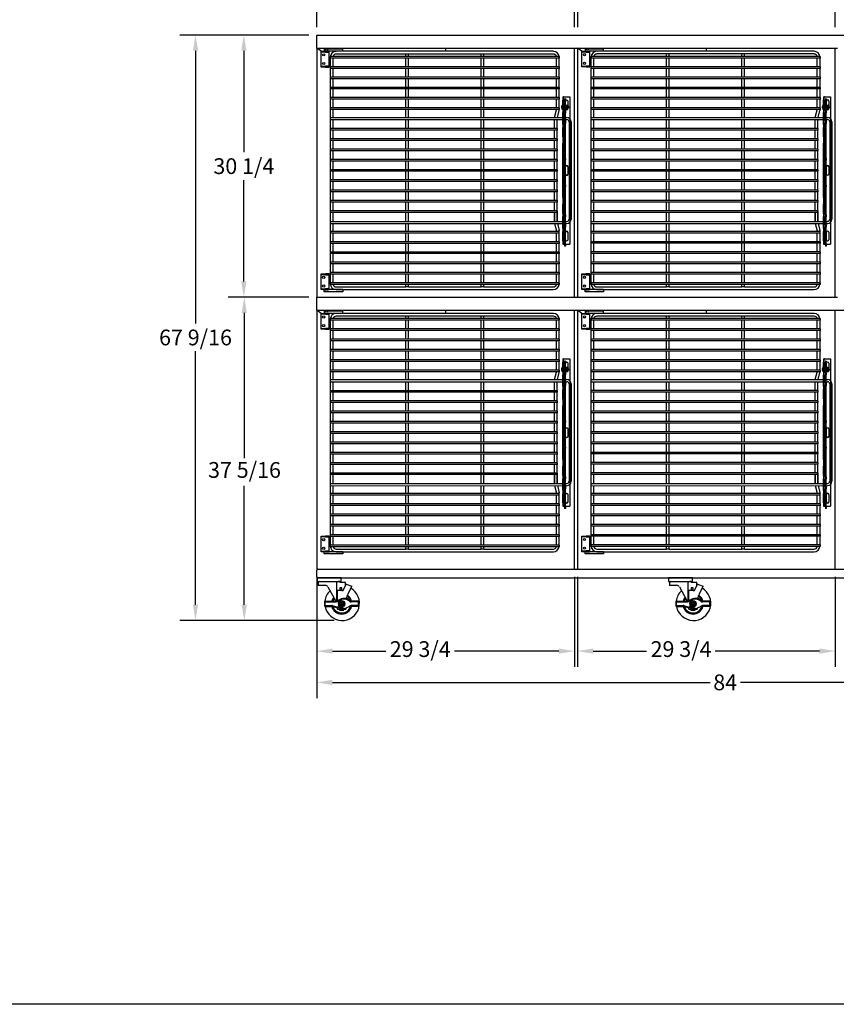
# Model space of a CAD drawing. Units: inches. Extents: x -581 to 1823, y -1793 to 168.
# Drawn here: x 649 to 743, y -1793 to -1679 of the extents above; entities that cross this region are included whole.
import ezdxf

# ---------------------------------------------------------------- set-up
doc = ezdxf.new("R2010")
doc.units = ezdxf.units.IN
doc.header["$MEASUREMENT"] = 0
for name, pattern in [('CENTER', [2, 1.25, -0.25, 0.25, -0.25]), ('CENTER2', [1.125, 0.75, -0.125, 0.125, -0.125]), ('HIDDEN', [0.375, 0.25, -0.125])]:
    doc.linetypes.add(name, pattern=pattern)
doc.styles.add('Note Text (ANSI)', font='tahoma.ttf')
doc.dimstyles.new('Default (ANSI)$0', dxfattribs={"dimscale": 14.545455, "dimtxt": 0.125, "dimasz": 0.125, "dimexe": 0.125, "dimexo": 0.0625, "dimgap": 0.031496, "dimtad": 0, "dimtih": 1, "dimtoh": 1, "dimdec": 3, "dimrnd": 1e-08, "dimzin": 4, "dimdsep": 46, "dimtxsty": 'Note Text (ANSI)', "dimcen": 0.09, "dimdle": 0.393701, "dimclrd": 256, "dimclre": 256, "dimclrt": 256, "dimadec": 0, "dimazin": 1, "dimtfac": 1, "dimtdec": 3, "dimtofl": 0, "dimtmove": 0, "dimatfit": 3, "dimfxl": 1, "dimfrac": 2, "dimtolj": 1, "dimtzin": 0, "dimlwd": -1, "dimlwe": -1, "dimarcsym": 0})

# ---------------------------------------------------------------- blocks, each defined once
blk = doc.blocks.new('*D806')
at = {"transparency": 16777216}
for p, q in [((683.5, -1743.78), (683.5, -1757.26)), ((767.47, -1743.78), (767.47, -1757.26)), ((685.32, -1755.44), (728.89, -1755.44)), ((765.65, -1755.44), (732.39, -1755.44))]:
    blk.add_line(p, q, dxfattribs=at)
for points in [[(685.32, -1755.14), (685.32, -1755.75), (683.5, -1755.44)], [(765.65, -1755.14), (765.65, -1755.75), (767.47, -1755.44)]]:
    blk.add_solid(points, dxfattribs=at)
at = {"layer": 'Defpoints', "color": 0, "transparency": 16777216}
for p in [(683.5, -1742.87), (767.47, -1742.87), (767.47, -1755.44)]:
    blk.add_point(p, dxfattribs=at)
at = {"transparency": 16777216, "insert": (730.64, -1755.44), "char_height": 1.818, "attachment_point": 5, "style": 'Note Text (ANSI)'}
blk.add_mtext('\\A1;84', dxfattribs=at)
blk = doc.blocks.new('*D793')
at = {"transparency": 16777216}
for p, q in [((713.62, -1679.83), (713.62, -1672.51)), ((743.34, -1679.83), (743.34, -1672.51)), ((715.44, -1674.33), (722.92, -1674.33)), ((741.52, -1674.33), (730.84, -1674.33))]:
    blk.add_line(p, q, dxfattribs=at)
for points in [[(715.44, -1674.03), (715.44, -1674.63), (713.62, -1674.33)], [(741.52, -1674.03), (741.52, -1674.63), (743.34, -1674.33)]]:
    blk.add_solid(points, dxfattribs=at)
at = {"layer": 'Defpoints', "color": 0, "transparency": 16777216}
for p in [(743.34, -1674.33), (713.62, -1680.74), (743.34, -1680.74)]:
    blk.add_point(p, dxfattribs=at)
at = {"transparency": 16777216, "insert": (723.37, -1673.18), "char_height": 1.818, "attachment_point": 1, "style": 'Note Text (ANSI)'}
blk.add_mtext('\\A1;29 3/4', dxfattribs=at)
blk = doc.blocks.new('*D794')
at = {"transparency": 16777216}
for p, q in [((683.5, -1679.84), (683.5, -1672.51)), ((713.25, -1679.83), (713.25, -1672.51)), ((685.32, -1674.33), (694.41, -1674.33)), ((711.43, -1674.33), (702.33, -1674.33))]:
    blk.add_line(p, q, dxfattribs=at)
for points in [[(685.32, -1674.03), (685.32, -1674.63), (683.5, -1674.33)], [(711.43, -1674.03), (711.43, -1674.63), (713.25, -1674.33)]]:
    blk.add_solid(points, dxfattribs=at)
at = {"layer": 'Defpoints', "color": 0, "transparency": 16777216}
for p in [(713.25, -1674.33), (683.5, -1680.75), (713.25, -1680.74)]:
    blk.add_point(p, dxfattribs=at)
at = {"transparency": 16777216, "insert": (698.37, -1674.33), "char_height": 1.818, "attachment_point": 5, "style": 'Note Text (ANSI)'}
blk.add_mtext('\\A1;29 3/4', dxfattribs=at)
blk = doc.blocks.new('*D795')
at = {"transparency": 16777216}
for p, q in [((682.59, -1710.99), (673.32, -1710.99)), ((675.14, -1712.81), (675.14, -1729.56)), ((675.14, -1746.48), (675.14, -1732.77)), ((685.52, -1748.3), (673.32, -1748.3))]:
    blk.add_line(p, q, dxfattribs=at)
for points in [[(674.83, -1712.81), (675.44, -1712.81), (675.14, -1710.99)], [(674.83, -1746.48), (675.44, -1746.48), (675.14, -1748.3)]]:
    blk.add_solid(points, dxfattribs=at)
at = {"layer": 'Defpoints', "color": 0, "transparency": 16777216}
for p in [(683.5, -1710.99), (675.14, -1748.3), (686.43, -1748.3)]:
    blk.add_point(p, dxfattribs=at)
at = {"transparency": 16777216, "insert": (670.96, -1730.02), "char_height": 1.8182, "attachment_point": 1, "style": 'Note Text (ANSI)'}
blk.add_mtext('\\A1;37 5/16', dxfattribs=at)
blk = doc.blocks.new('*D796')
at = {"transparency": 16777216}
for p, q in [((682.59, -1680.74), (673.27, -1680.74)), ((675.09, -1682.56), (675.09, -1694.26)), ((675.09, -1709.17), (675.09, -1697.47)), ((682.59, -1710.99), (673.27, -1710.99))]:
    blk.add_line(p, q, dxfattribs=at)
for points in [[(674.78, -1682.56), (675.39, -1682.56), (675.09, -1680.74)], [(674.78, -1709.17), (675.39, -1709.17), (675.09, -1710.99)]]:
    blk.add_solid(points, dxfattribs=at)
at = {"layer": 'Defpoints', "color": 0, "transparency": 16777216}
for p in [(683.5, -1680.74), (675.09, -1710.99), (683.5, -1710.99)]:
    blk.add_point(p, dxfattribs=at)
at = {"transparency": 16777216, "insert": (675.09, -1695.87), "char_height": 1.818, "attachment_point": 5, "style": 'Note Text (ANSI)'}
blk.add_mtext('\\A1;30 1/4', dxfattribs=at)
blk = doc.blocks.new('*D797')
at = {"transparency": 16777216}
for p, q in [((682.59, -1680.74), (667.69, -1680.74)), ((669.51, -1682.56), (669.51, -1714.03)), ((669.51, -1746.48), (669.51, -1717.24)), ((685.52, -1748.3), (667.69, -1748.3))]:
    blk.add_line(p, q, dxfattribs=at)
for points in [[(669.21, -1682.56), (669.81, -1682.56), (669.51, -1680.74)], [(669.21, -1746.48), (669.81, -1746.48), (669.51, -1748.3)]]:
    blk.add_solid(points, dxfattribs=at)
at = {"layer": 'Defpoints', "color": 0, "transparency": 16777216}
for p in [(669.51, -1680.74), (683.5, -1680.74), (686.43, -1748.3)]:
    blk.add_point(p, dxfattribs=at)
at = {"transparency": 16777216, "insert": (669.51, -1715.64), "char_height": 1.8182, "attachment_point": 5, "style": 'Note Text (ANSI)'}
blk.add_mtext('\\A1;67 9/16', dxfattribs=at)
blk = doc.blocks.new('A$C1ff1fb93')
for p, q in [((0.36, 0.69), (0.08, 0.53)), ((0.08, 0.2), (0.08, 0.53)), ((0.36, 0.04), (0.08, 0.2)), ((0.65, 0.53), (0.36, 0.69)), ((0.65, 0.2), (0.36, 0.04)), ((0.65, 0.2), (0.65, 0.53))]:
    blk.add_line(p, q)
at = {"color": 9, "linetype": 'CENTER2'}
for p, q in [((0.26, 0.36), (0.47, 0.36)), ((0.36, 0.47), (0.36, 0.26))]:
    blk.add_line(p, q, dxfattribs=at)
at = {"ltscale": 0.375}
blk.add_circle((0.36, 0.36), 0.365, dxfattribs=at)
blk.add_circle((0.36, 0.36), 0.266)
at = {"linetype": 'Continuous'}
blk.add_circle((0.36, 0.36), 0.188, dxfattribs=at)
blk = doc.blocks.new('A$C6e5f2acc')
for p, q in [((0, 0.25), (0, 0.87)), ((0, 0.87), (1.32, 0.87)), ((0, 0.78), (1.32, 0.78)), ((0, 0.35), (0.81, 0.35)), ((0, 0.25), (0.81, 0.25)), ((0.91, 0.24), (1.48, 0.09)), ((0.94, 0.33), (1.52, 0.18)), ((1.48, 0.09), (1.57, 0.28)), ((1.74, 0.21), (2.31, 0.01)), ((2.47, 0.09), (2.82, 0.25)), ((2.88, 0.17), (2.82, 0.25)), ((3.88, 0.87), (3.04, 0.87)), ((3.88, 0.78), (3.04, 0.78)), ((3.88, 0.35), (3.04, 0.35)), ((3.88, 0.25), (3.04, 0.25)), ((3.88, 0.25), (3.88, 0.87)), ((3.88, 0.25), (3.88, 0.87))]:
    blk.add_line(p, q)
for centre, radius, start, end in [((2.22, 0.13), 1.06, 48.4817, 128.2143), ((0.81, -0.15), 0.5, 75.563, 90), ((0.81, -0.15), 0.402, 75.563, 90), ((1.32, 1.28), 0.402, 270, 308.2143), ((1.32, 1.28), 0.5, 270, 308.2143), ((1.62, 0.25), 0.0625, 15.2902, 154.2396), ((2.22, 0.13), 0.958, 48.4817, 128.2143), ((1.77, 0.3), 0.0937, 195.9143, 250.6273), ((2.35, 0.12), 0.125, 250.4219, 341.583), ((2.22, 0.99), 0.958, 308.625, 311.5183), ((3.04, 1.06), 0.285, 228.4817, 270), ((3.04, 0.06), 0.285, 90, 131.5183), ((2.22, 0.99), 1.06, 309.0553, 311.5183), ((3.04, 1.06), 0.188, 228.4817, 270), ((3.04, 0.06), 0.188, 90, 131.5183)]:
    blk.add_arc(centre, radius, start, end)
blk.add_blockref('A$C1ff1fb93', (1.57, 0.2))
blk = doc.blocks.new('A$C434dcd8d')
at = {"color": 7}
for p, q in [((0.12, 4.38), (0.12, 4.06)), ((0.91, 4.06), (0.12, 4.06)), ((1.24, 3.87), (2.15, 2.24)), ((2.26, 2.25), (2.26, 4.5)), ((2.35, 2.27), (2.35, 3.45)), ((2.6, 3.45), (2.35, 3.45)), ((2.6, 4.5), (2.44, 4.5)), ((2.6, 4.5), (2.64, 4.38)), ((2.85, 3.51), (2.6, 3.51)), ((2.6, 3.45), (2.6, 3.51)), ((2.64, 4.38), (2.64, 4.38)), ((3.25, 4.38), (2.64, 4.38)), ((2.85, 3.51), (2.85, 3.45)), ((2.85, 3.45), (2.99, 3.45)), ((2.99, 3.45), (3.35, 4.19)), ((3.25, 4), (3.25, 4.38)), ((3.35, 4.19), (3.25, 4.19)), ((3.35, 4.19), (3.98, 3.96)), ((3.35, 4.19), (3.35, 4.19)), ((3.55, 3.07), (3.98, 3.96)), ((2.35, 1.31), (2.35, 1.46)), ((2.35, 1.31), (2.57, 1.31)), ((2.47, 1.67), (2.48, 1.65)), ((2.57, 1.18), (2.57, 1.31)), ((2.57, 1.28), (3.07, 1.28)), ((2.57, 1.18), (3.07, 1.18)), ((3.07, 1.31), (3.29, 1.31)), ((3.07, 1.18), (3.07, 1.31)), ((3.26, 1.93), (3.26, 1.93)), ((3.29, 1.38), (3.29, 1.31))]:
    blk.add_line(p, q, dxfattribs=at)
for points in [[(0, 4.5), (2.76, 4.5), (2.76, 4.93), (0, 4.93)], [(2.6, 3.51), (2.85, 3.51), (2.85, 3.76), (2.6, 3.76)]]:
    blk.add_lwpolyline(points, close=True, dxfattribs=at)
blk.add_circle((2.82, 1.93), 0.188, dxfattribs=at)
blk.add_circle((2.82, 1.93), 0.188, dxfattribs=at)
for centre, radius, start, end in [((0.25, 4.38), 0.125, 90.0017, 180.0017), ((2.87, 2), 2, 134.1537, 173.0929), ((0.91, 3.69), 0.375, 29.2897, 90), ((2.87, 2), 2, 191.0478, 60.0477), ((2.82, 1.93), 1.19, 140.5272, 164.7425), ((2.82, 1.93), 1.06, 143.1714, 162.8954), ((5.44, 2), 2.18, 150.4708, 165.8849), ((2.82, 1.93), 1.06, 18.7318, 55.4779), ((2.82, 1.93), 1.19, 15.2575, 56.6572), ((2.87, 2), 2, 174.1779, 185.8221), ((2.82, 1.93), 1.19, 195.2575, 344.7425), ((2.82, 1.93), 1.06, 198.0334, 341.2682), ((2.82, 1.93), 0.687, 221.6308, 227.0141), ((2.82, 1.93), 0.562, 222.5236, 295.2092), ((2.82, 1.93), 0.438, 219.8047, 274.531), ((2.82, 1.93), 0.687, 291.3237, 294.62), ((2.82, 1.93), 0.438, 360, 0.0103)]:
    blk.add_arc(centre, radius, start, end, dxfattribs=at)
blk.add_blockref('A$C6e5f2acc', (0.88, 1.37), dxfattribs=at)
blk = doc.blocks.new('A$C7f158bc9')
for p, q in [((0, 1.81), (0.94, 1.81)), ((0, 1.72), (0, 1.81)), ((0.94, 1.72), (0, 1.72)), ((0, 1.7), (0, 1.72)), ((0, 0.11), (0, 1.7)), ((0.94, 1.81), (0.52, 1.81)), ((0.52, 1.72), (0.94, 1.72)), ((0.94, 1.72), (0.94, 1.81)), ((0.94, 1.7), (0.94, 1.72)), ((0.94, 0.11), (0.94, 1.7)), ((0, 0.09), (0, 0.11)), ((0, 0.09), (0.52, 0.09)), ((0, 0), (0, 0.09)), ((0.94, 0), (0, 0)), ((0.94, 0.09), (0.52, 0.09)), ((0.52, 0), (0.94, 0)), ((0.94, 0.09), (0.94, 0.11)), ((0.94, 0), (0.94, 0.09))]:
    blk.add_line(p, q)
at = {"ltscale": 0.375}
for p, q in [((0.49, 1.81), (0.49, 1.72)), ((0.75, 1.81), (0.75, 1.72)), ((0.49, 0.09), (0.49, 0)), ((0.76, 0.09), (0.76, 0))]:
    blk.add_line(p, q, dxfattribs=at)
at = {"color": 4}
blk.add_line((0.62, 1.77), (0.62, 1.87), dxfattribs=at)
for centre in [(0.31, 1.41), (0.31, 0.41)]:
    blk.add_circle(centre, 0.128)
blk = doc.blocks.new('A$C475fadb9')
for p, q in [((0, 0.4), (0, 0.1)), ((0.06, 0.04), (0.06, 0.46)), ((0.09, 0.46), (0.06, 0.46)), ((0.09, 0.04), (0.06, 0.04)), ((0.09, 0.44), (0.09, 0.06)), ((0.27, 0.51), (0.12, 0.51)), ((0.27, 0.38), (0.12, 0.38)), ((0.27, 0.13), (0.12, 0.13)), ((0.27, 0), (0.12, 0)), ((0.3, 0.44), (0.3, 0.06))]:
    blk.add_line(p, q)
for centre, radius, start, end in [((0.06, 0.4), 0.062, 90, 180), ((0.06, 0.1), 0.062, 180, 270), ((0.16, 0.44), 0.0729, 120, 240), ((0.32, 0.25), 0.237, 147.7958, 212.2042), ((0.16, 0.06), 0.0729, 120, 240), ((0.23, 0.44), 0.0729, 300, 60), ((0.07, 0.25), 0.237, 327.7958, 32.2042), ((0.23, 0.06), 0.0729, 300, 60)]:
    blk.add_arc(centre, radius, start, end)
at = {"color": 0, "linetype": 'ByBlock'}
for p in [(0, 0.1), (0.3, 0.06)]:
    blk.add_point(p, dxfattribs=at)
blk = doc.blocks.new('A$C46cc4a47')
for p, q in [((0.56, 0.12), (0, 0.12)), ((0, 0.11), (0, 0.12)), ((0.56, 0.11), (0, 0.11)), ((0.55, 0.09), (0.01, 0.09)), ((0.02, 0.15), (0.53, 0.15)), ((0.16, 0.01), (0.16, 0.01)), ((0.26, 0), (0.26, 0.01)), ((0.3, 0.01), (0.3, 0)), ((0.4, 0.01), (0.4, 0.01)), ((0.56, 0.11), (0.56, 0.12))]:
    blk.add_line(p, q)
at = {"linetype": 'Continuous', "ltscale": 0.06462}
blk.add_line((0.4, 0.77), (0.15, 0.77), dxfattribs=at)
at = {"ltscale": 0.102754}
blk.add_line((0.15, 0.15), (0.15, 0.77), dxfattribs=at)
at = {"ltscale": 0.010185}
for p, q in [((0.15, 0.45), (0.15, 0.22)), ((0.41, 0.45), (0.41, 0.22))]:
    blk.add_line(p, q, dxfattribs=at)
at = {"ltscale": 0.017042}
for p, q in [((0.15, 0.15), (0.15, 0.22)), ((0.15, 0.15), (0.15, 0.22)), ((0.41, 0.15), (0.41, 0.22)), ((0.41, 0.15), (0.41, 0.22))]:
    blk.add_line(p, q, dxfattribs=at)
at = {"ltscale": 0.018007}
for p, q in [((0.16, 0.01), (0.16, 0.09)), ((0.26, 0.01), (0.26, 0.09)), ((0.3, 0.01), (0.3, 0.09)), ((0.4, 0.01), (0.4, 0.09))]:
    blk.add_line(p, q, dxfattribs=at)
at = {"ltscale": 0.011442}
for p, q in [((0.16, 0.09), (0.21, 0.09)), ((0.35, 0.09), (0.4, 0.09))]:
    blk.add_line(p, q, dxfattribs=at)
at = {"ltscale": 0.020508}
for p, q in [((0.21, 0), (0.21, 0.09)), ((0.35, 0), (0.35, 0.09))]:
    blk.add_line(p, q, dxfattribs=at)
at = {"ltscale": 0.017851}
for p, q in [((0.21, 0.09), (0.26, 0.09)), ((0.3, 0.09), (0.35, 0.09))]:
    blk.add_line(p, q, dxfattribs=at)
at = {"ltscale": 0.0095}
blk.add_line((0.26, 0.09), (0.3, 0.09), dxfattribs=at)
at = {"linetype": 'CENTER', "ltscale": 0.25}
blk.add_line((0.28, 0.15), (0.28, 0.89), dxfattribs=at)
at = {"ltscale": 0.114182}
blk.add_line((0.4, 0.15), (0.4, 0.77), dxfattribs=at)
for centre, radius, start, end in [((0.02, 0.12), 0.025, 90, 180), ((0.02, 0.11), 0.025, 180, 230.6274), ((0.27, 0.41), 0.407, 230.6274, 254.1908), ((0.29, 0.41), 0.407, 285.8092, 309.3726), ((0.53, 0.12), 0.025, 0, 90), ((0.53, 0.11), 0.025, 309.3726, 0)]:
    blk.add_arc(centre, radius, start, end)
for points, knots in [([(0.16, 0.01), (0.17, 0.01), (0.18, 0.01), (0.19, 0.01), (0.2, 0), (0.21, 0)], [5.9269674, 5.9269674, 5.9269674, 5.9269674, 6.0038118, 6.0038118, 6.0478634, 6.0478634, 6.0478634, 6.0478634]), ([(0.21, 0), (0.21, 0), (0.21, 0), (0.21, 0), (0.22, 0), (0.22, 0), (0.23, 0), (0.24, 0), (0.24, 0), (0.25, 0), (0.25, 0), (0.26, 0), (0.26, 0), (0.26, 0)], [-0.2008274, -0.2008274, -0.2008274, -0.2008274, -0.187352, -0.187352, -0.1710791, -0.1710791, -0.1239759, -0.1239759, -0.0790346, -0.0790346, -0.0290671, -0.0290671, 0, 0, 0, 0]), ([(0.26, 0.01), (0.26, 0.01), (0.27, 0.01), (0.28, 0.01), (0.28, 0.01), (0.29, 0.01), (0.3, 0.01)], [-0.0520079, -0.0520079, -0.0520079, -0.0520079, 0, 0, 0, 0.0520079, 0.0520079, 0.0520079, 0.0520079]), ([(0.3, 0), (0.3, 0), (0.3, 0), (0.3, 0), (0.3, 0), (0.3, 0), (0.3, 0), (0.31, 0), (0.32, 0), (0.33, 0), (0.33, 0), (0.34, 0), (0.35, 0), (0.35, 0)], [-0.2008274, -0.2008274, -0.2008274, -0.2008274, -0.187352, -0.187352, -0.1710791, -0.1710791, -0.1239759, -0.1239759, -0.0790346, -0.0790346, -0.0290671, -0.0290671, 0, 0, 0, 0]), ([(0.35, 0), (0.36, 0), (0.36, 0.01), (0.38, 0.01), (0.39, 0.01), (0.4, 0.01)], [0.1716318, 0.1716318, 0.1716318, 0.1716318, 0.2156834, 0.2156834, 0.2925278, 0.2925278, 0.2925278, 0.2925278])]:
    blk.add_open_spline(points, degree=3, knots=knots)
at = {"rotation": 270}
blk.add_blockref('A$C475fadb9', (0.03, 0.76), dxfattribs=at)
blk = doc.blocks.new('A$C4ce65a5c')
for p, q in [((0, 0.25), (0, 0.95)), ((0, 0.95), (17, 0.95)), ((0, 0.25), (0, 0.22)), ((0, 0.15), (0, 0.22)), ((0.37, 0.22), (0, 0.22)), ((0, 0.15), (0.37, 0.15)), ((0.24, 0.45), (0.24, 0.35)), ((0.24, 0.45), (0.49, 0.45)), ((0.24, 0.35), (0.49, 0.35)), ((0.37, 0.22), (1.46, 0.22)), ((1.46, 0.15), (0.37, 0.15)), ((1.61, 0.45), (0.49, 0.45)), ((1.61, 0.35), (0.49, 0.35)), ((0.5, 0.74), (1.36, 0.74)), ((1.36, 0.47), (0.5, 0.47)), ((0.5, 0.35), (0.5, 0.22)), ((1.82, 0.22), (1.46, 0.22)), ((1.46, 0.15), (1.82, 0.15)), ((1.61, 0.45), (1.84, 0.45)), ((1.61, 0.35), (1.84, 0.35)), ((1.82, 0.22), (1.84, 0.22)), ((2.21, 0.15), (1.82, 0.15)), ((2.23, 0.45), (1.84, 0.45)), ((1.86, 0.35), (1.84, 0.35)), ((1.88, 0.22), (1.84, 0.22)), ((1.88, 0.35), (1.86, 0.35)), ((1.88, 0.35), (2, 0.35)), ((1.88, 0.22), (2, 0.22)), ((2.32, 0.35), (2, 0.35)), ((2.32, 0.22), (2, 0.22)), ((2.79, 0.15), (2.21, 0.15)), ((2.46, 0.45), (2.23, 0.45)), ((2.51, 0.35), (2.32, 0.35)), ((2.68, 0.22), (2.32, 0.22)), ((2.51, 0.45), (2.46, 0.45)), ((2.51, 0.45), (2.52, 0.45)), ((2.51, 0.45), (2.51, 0.35)), ((2.51, 0.35), (2.52, 0.35)), ((2.75, 0.45), (2.52, 0.45)), ((2.75, 0.35), (2.52, 0.35)), ((3, 0.22), (2.68, 0.22)), ((2.75, 0.45), (3.07, 0.45)), ((2.75, 0.35), (3.07, 0.35)), ((3.18, 0.15), (2.79, 0.15)), ((3, 0.22), (3.12, 0.22)), ((7.14, 0.45), (3.07, 0.45)), ((7.14, 0.35), (3.07, 0.35)), ((3.16, 0.22), (3.12, 0.22)), ((3.16, 0.22), (3.18, 0.22)), ((3.53, 0.22), (3.18, 0.22)), ((3.18, 0.15), (3.53, 0.15)), ((3.53, 0.22), (4.62, 0.22)), ((4.62, 0.15), (3.53, 0.15)), ((4.5, 0.35), (4.5, 0.22)), ((5, 0.22), (4.62, 0.22)), ((4.62, 0.15), (5, 0.15)), ((5.37, 0.22), (5, 0.22)), ((5, 0.15), (5, 0.22)), ((5, 0.15), (5.37, 0.15)), ((5.37, 0.22), (11.62, 0.22)), ((11.62, 0.15), (5.37, 0.15)), ((7.14, 0.45), (7.31, 0.45)), ((7.14, 0.35), (7.31, 0.35)), ((10.18, 0.45), (7.31, 0.45)), ((10.18, 0.35), (7.31, 0.35)), ((8.07, 0.74), (8.93, 0.74)), ((8.93, 0.47), (8.07, 0.47)), ((10.18, 0.45), (10.34, 0.45)), ((10.18, 0.35), (10.34, 0.35)), ((13.61, 0.45), (10.34, 0.45)), ((13.61, 0.35), (10.34, 0.35)), ((12, 0.22), (11.62, 0.22)), ((11.62, 0.15), (12, 0.15)), ((12, 0.15), (12, 0.22)), ((12.37, 0.22), (12, 0.22)), ((12, 0.15), (12.37, 0.15)), ((12.37, 0.22), (13.46, 0.22)), ((13.46, 0.15), (12.37, 0.15)), ((12.5, 0.35), (12.5, 0.22)), ((13.82, 0.22), (13.46, 0.22)), ((13.46, 0.15), (13.82, 0.15)), ((13.61, 0.45), (13.84, 0.45)), ((13.61, 0.35), (13.84, 0.35)), ((13.82, 0.22), (13.84, 0.22)), ((14.21, 0.15), (13.82, 0.15)), ((14.23, 0.45), (13.84, 0.45)), ((13.86, 0.35), (13.84, 0.35)), ((13.88, 0.22), (13.84, 0.22)), ((13.88, 0.35), (13.86, 0.35)), ((13.88, 0.35), (14, 0.35)), ((13.88, 0.22), (14, 0.22)), ((14.32, 0.35), (14, 0.35)), ((14.32, 0.22), (14, 0.22)), ((14.79, 0.15), (14.21, 0.15)), ((14.46, 0.45), (14.23, 0.45)), ((14.51, 0.35), (14.32, 0.35)), ((14.68, 0.22), (14.32, 0.22)), ((14.51, 0.45), (14.46, 0.45)), ((14.51, 0.45), (14.52, 0.45)), ((14.51, 0.45), (14.51, 0.35)), ((14.51, 0.35), (14.52, 0.35)), ((14.77, 0.45), (14.52, 0.45)), ((14.77, 0.35), (14.52, 0.35)), ((15, 0.22), (14.68, 0.22)), ((14.77, 0.45), (15, 0.45)), ((14.77, 0.35), (15, 0.35)), ((15.18, 0.15), (14.79, 0.15)), ((16.99, 0.45), (15, 0.45)), ((16.99, 0.35), (15, 0.35)), ((15, 0.22), (15.12, 0.22)), ((15.16, 0.22), (15.12, 0.22)), ((15.16, 0.22), (15.18, 0.22)), ((15.54, 0.22), (15.18, 0.22)), ((15.18, 0.15), (15.54, 0.15)), ((15.54, 0.22), (16.62, 0.22)), ((16.62, 0.15), (15.54, 0.15)), ((15.64, 0.74), (16.5, 0.74)), ((16.5, 0.47), (15.64, 0.47)), ((16.5, 0.35), (16.5, 0.22)), ((17, 0.22), (16.62, 0.22)), ((16.62, 0.15), (17, 0.15)), ((16.99, 0.45), (17.24, 0.45)), ((16.99, 0.35), (17.24, 0.35)), ((17, 0.45), (17, 0.95)), ((17, 0.25), (17, 0.35)), ((17, 0.22), (17, 0.25)), ((17, 0.15), (17, 0.22)), ((17.24, 0.45), (17.24, 0.35))]:
    blk.add_line(p, q)
for centre, start, end in [((0.5, 0.61), 90, 270), ((1.36, 0.61), 270, 90), ((8.07, 0.61), 90, 270), ((8.93, 0.61), 270, 90), ((15.64, 0.61), 90, 270), ((16.5, 0.61), 270, 90)]:
    blk.add_arc(centre, 0.132, start, end)
blk.add_blockref('A$C46cc4a47', (0.92, 0))
blk = doc.blocks.new('A$C5a2095b0')
for p, q in [((2.13, 28), (0, 28)), ((0, 28), (0, 27.75)), ((2.13, 27.75), (0, 27.75)), ((26.44, 27.75), (1.38, 27.75)), ((9.4, 27.44), (1.38, 27.44)), ((2.13, 27.75), (2.13, 28)), ((9.71, 27.44), (9.4, 27.44)), ((9.4, 27.16), (9.4, 27.44)), ((18.1, 27.44), (9.71, 27.44)), ((9.71, 27.16), (9.71, 27.44)), ((18.42, 27.44), (18.1, 27.44)), ((18.1, 27.16), (18.1, 27.44)), ((26.44, 27.44), (18.42, 27.44)), ((18.42, 27.16), (18.42, 27.44)), ((0.69, 27.16), (0.69, 26.97)), ((27.13, 27.16), (0.69, 27.16)), ((0.69, 27.06), (0.69, 27.06)), ((0.69, 27.06), (0.69, 0.94)), ((1.45, 26.97), (0.69, 26.97)), ((1, 26.97), (1, 25.97)), ((27.13, 26.97), (1.45, 26.97)), ((9.4, 25.97), (9.4, 26.97)), ((9.71, 25.97), (9.71, 26.97)), ((18.1, 25.97), (18.1, 26.97)), ((18.42, 25.97), (18.42, 26.97)), ((26.81, 25.97), (26.81, 26.97)), ((27.13, 27.16), (27.13, 26.97)), ((27.13, 25.97), (27.13, 26.97)), ((0.69, 25.97), (0.69, 25.78)), ((1.45, 25.97), (0.69, 25.97)), ((1.45, 25.78), (0.69, 25.78)), ((1, 25.78), (1, 24.78)), ((27.13, 25.97), (1.45, 25.97)), ((27.13, 25.78), (1.45, 25.78)), ((9.4, 24.78), (9.4, 25.78)), ((9.71, 24.78), (9.71, 25.78)), ((18.1, 24.78), (18.1, 25.78)), ((18.42, 24.78), (18.42, 25.78)), ((26.81, 24.78), (26.81, 25.78)), ((27.13, 25.97), (27.13, 25.78)), ((27.13, 24.78), (27.13, 25.78)), ((0.69, 24.78), (0.69, 24.59)), ((1.45, 24.78), (0.69, 24.78)), ((27.13, 24.59), (0.69, 24.59)), ((1, 24.59), (1, 23.59)), ((27.13, 24.78), (1.45, 24.78)), ((9.4, 23.59), (9.4, 24.59)), ((9.71, 23.59), (9.71, 24.59)), ((18.1, 23.59), (18.1, 24.59)), ((18.42, 23.59), (18.42, 24.59)), ((26.81, 23.59), (26.81, 24.59)), ((27.13, 24.78), (27.13, 24.59)), ((27.13, 23.59), (27.13, 24.59)), ((0.69, 23.59), (0.69, 23.41)), ((27.13, 23.59), (0.69, 23.59)), ((27.13, 23.41), (0.69, 23.41)), ((1, 23.41), (1, 22.41)), ((9.4, 22.41), (9.4, 23.41)), ((9.71, 22.41), (9.71, 23.41)), ((18.1, 22.41), (18.1, 23.41)), ((18.42, 22.41), (18.42, 23.41)), ((26.81, 22.41), (26.81, 23.41)), ((27.13, 23.59), (27.13, 23.41)), ((27.13, 22.41), (27.13, 23.41)), ((0.69, 22.41), (0.69, 22.22)), ((27.13, 22.41), (0.69, 22.41)), ((27.13, 22.22), (0.69, 22.22)), ((1, 22.22), (1, 21.22)), ((9.4, 21.22), (9.4, 22.22)), ((9.71, 21.22), (9.71, 22.22)), ((18.1, 21.22), (18.1, 22.22)), ((18.42, 21.22), (18.42, 22.22)), ((26.81, 21.22), (26.81, 22.22)), ((27.13, 22.41), (27.13, 22.22)), ((27.13, 21.22), (27.13, 22.22)), ((0.69, 21.22), (0.69, 21.03)), ((27.13, 21.22), (0.69, 21.22)), ((27.13, 21.03), (0.69, 21.03)), ((1, 21.03), (1, 20.12)), ((9.4, 20.12), (9.4, 21.03)), ((9.71, 20.12), (9.71, 21.03)), ((18.1, 20.12), (18.1, 21.03)), ((18.42, 20.12), (18.42, 21.03)), ((26.58, 20.12), (26.81, 20.98)), ((26.81, 21.07), (26.81, 21.07)), ((26.91, 20.12), (27.12, 20.93)), ((27.13, 21.22), (27.13, 21.03)), ((0.69, 20.12), (28.02, 20.12)), ((0.69, 20.03), (0.69, 19.84)), ((0.69, 19.87), (28, 19.87)), ((1, 19.87), (1, 18.84)), ((9.4, 18.84), (9.4, 19.87)), ((9.71, 18.84), (9.71, 19.87)), ((18.1, 18.84), (18.1, 19.87)), ((18.42, 18.84), (18.42, 19.87)), ((26.56, 18.84), (26.56, 19.87)), ((26.88, 18.84), (26.88, 19.87)), ((28.25, 19.62), (28.25, 8.38)), ((28.5, 19.62), (28.5, 8.38)), ((0.69, 18.84), (0.69, 18.66)), ((26.88, 18.84), (0.69, 18.84)), ((26.88, 18.66), (0.69, 18.66)), ((1, 18.66), (1, 17.66)), ((9.4, 17.66), (9.4, 18.66)), ((9.71, 17.66), (9.71, 18.66)), ((18.1, 17.66), (18.1, 18.66)), ((18.42, 17.66), (18.42, 18.66)), ((26.56, 17.66), (26.56, 18.66)), ((26.88, 18.84), (26.88, 18.66)), ((26.88, 17.66), (26.88, 18.66)), ((0.69, 17.66), (0.69, 17.47)), ((26.88, 17.66), (0.69, 17.66)), ((26.88, 17.47), (0.69, 17.47)), ((1, 17.47), (1, 16.47)), ((9.4, 16.47), (9.4, 17.47)), ((9.71, 16.47), (9.71, 17.47)), ((18.1, 16.47), (18.1, 17.47)), ((18.42, 16.47), (18.42, 17.47)), ((26.56, 16.47), (26.56, 17.47)), ((26.88, 17.66), (26.88, 17.47)), ((26.88, 16.47), (26.88, 17.47)), ((0.69, 16.47), (0.69, 16.28)), ((26.88, 16.47), (0.69, 16.47)), ((26.88, 16.28), (0.69, 16.28)), ((1, 16.28), (1, 15.28)), ((9.4, 15.28), (9.4, 16.28)), ((9.71, 15.28), (9.71, 16.28)), ((18.1, 15.28), (18.1, 16.28)), ((18.42, 15.28), (18.42, 16.28)), ((26.56, 15.28), (26.56, 16.28)), ((26.88, 16.47), (26.88, 16.28)), ((26.88, 15.28), (26.88, 16.28)), ((0.69, 15.28), (0.69, 15.09)), ((26.88, 15.28), (0.69, 15.28)), ((26.88, 15.09), (0.69, 15.09)), ((1, 15.09), (1, 14.09)), ((9.4, 14.09), (9.4, 15.09)), ((9.71, 14.09), (9.71, 15.09)), ((18.1, 14.09), (18.1, 15.09)), ((18.42, 14.09), (18.42, 15.09)), ((26.56, 14.09), (26.56, 15.09)), ((26.88, 15.28), (26.88, 15.09)), ((26.88, 14.09), (26.88, 15.09)), ((0.69, 14.09), (0.69, 13.91)), ((26.88, 14.09), (0.69, 14.09)), ((26.88, 13.91), (0.69, 13.91)), ((1, 13.91), (1, 12.91)), ((9.4, 12.91), (9.4, 13.91)), ((9.71, 12.91), (9.71, 13.91)), ((18.1, 12.91), (18.1, 13.91)), ((18.42, 12.91), (18.42, 13.91)), ((26.56, 12.91), (26.56, 13.91)), ((26.88, 14.09), (26.88, 13.91)), ((26.88, 12.91), (26.88, 13.91)), ((0.69, 12.91), (0.69, 12.72)), ((26.88, 12.91), (0.69, 12.91)), ((26.88, 12.72), (0.69, 12.72)), ((1, 12.72), (1, 11.72)), ((9.4, 11.72), (9.4, 12.72)), ((9.71, 11.72), (9.71, 12.72)), ((18.1, 11.72), (18.1, 12.72)), ((18.42, 11.72), (18.42, 12.72)), ((26.56, 11.72), (26.56, 12.72)), ((26.88, 12.91), (26.88, 12.72)), ((26.88, 11.72), (26.88, 12.72)), ((0.69, 11.72), (0.69, 11.53)), ((26.88, 11.72), (0.69, 11.72)), ((26.88, 11.53), (0.69, 11.53)), ((1, 11.53), (1, 10.53)), ((9.4, 10.53), (9.4, 11.53)), ((9.71, 10.53), (9.71, 11.53)), ((18.1, 10.53), (18.1, 11.53)), ((18.42, 10.53), (18.42, 11.53)), ((26.56, 10.53), (26.56, 11.53)), ((26.88, 11.72), (26.88, 11.53)), ((26.88, 10.53), (26.88, 11.53)), ((0.69, 10.53), (0.69, 10.34)), ((26.88, 10.53), (0.69, 10.53)), ((26.88, 10.34), (0.69, 10.34)), ((1, 10.34), (1, 9.34)), ((9.4, 9.34), (9.4, 10.34)), ((9.71, 9.34), (9.71, 10.34)), ((18.1, 9.34), (18.1, 10.34)), ((18.42, 9.34), (18.42, 10.34)), ((26.56, 9.34), (26.56, 10.34)), ((26.88, 10.53), (26.88, 10.34)), ((26.88, 9.34), (26.88, 10.34)), ((0.69, 9.34), (0.69, 9.16)), ((26.88, 9.34), (0.69, 9.34)), ((26.88, 9.16), (0.69, 9.16)), ((1, 9.16), (1, 8.16)), ((9.4, 8.12), (9.4, 9.16)), ((9.71, 8.12), (9.71, 9.16)), ((18.1, 8.12), (18.1, 9.16)), ((18.42, 8.12), (18.42, 9.16)), ((26.56, 8.12), (26.56, 9.16)), ((26.56, 9.16), (26.56, 8.12)), ((26.88, 9.34), (26.88, 9.16)), ((26.88, 9.16), (26.88, 9.34)), ((26.88, 8.12), (26.88, 9.16)), ((26.88, 9.16), (26.88, 8.12)), ((0.69, 8.16), (0.69, 7.97)), ((0.69, 8.12), (28, 8.12)), ((0.69, 8.12), (28, 8.12)), ((0.69, 7.87), (28.01, 7.88)), ((0.69, 6.97), (0.69, 6.78)), ((27.13, 6.97), (0.69, 6.97)), ((1, 7.87), (1, 6.97)), ((9.4, 6.97), (9.4, 7.87)), ((9.71, 6.97), (9.71, 7.87)), ((18.1, 6.97), (18.1, 7.87)), ((18.42, 6.97), (18.42, 7.87)), ((26.58, 7.88), (26.81, 7.02)), ((26.91, 7.88), (27.12, 7.07)), ((27.13, 6.78), (27.13, 6.97)), ((27.13, 6.78), (0.69, 6.78)), ((0.69, 5.78), (0.69, 5.59)), ((27.13, 5.78), (0.69, 5.78)), ((1, 6.78), (1, 5.78)), ((9.4, 5.78), (9.4, 6.78)), ((9.71, 5.78), (9.71, 6.78)), ((18.1, 5.78), (18.1, 6.78)), ((18.42, 5.78), (18.42, 6.78)), ((26.81, 5.78), (26.81, 6.78)), ((27.13, 5.78), (27.13, 6.78)), ((27.13, 5.78), (27.13, 5.59)), ((27.13, 5.59), (0.69, 5.59)), ((0.69, 4.59), (0.69, 4.41)), ((27.13, 4.59), (0.69, 4.59)), ((1, 5.59), (1, 4.59)), ((9.4, 4.59), (9.4, 5.59)), ((9.71, 4.59), (9.71, 5.59)), ((18.1, 4.59), (18.1, 5.59)), ((18.42, 4.59), (18.42, 5.59)), ((26.81, 4.59), (26.81, 5.59)), ((27.13, 4.59), (27.13, 5.59)), ((27.13, 4.59), (27.13, 4.41)), ((27.13, 4.41), (0.69, 4.41)), ((1, 4.41), (1, 3.41)), ((9.4, 3.41), (9.4, 4.41)), ((9.71, 3.41), (9.71, 4.41)), ((18.1, 3.41), (18.1, 4.41)), ((18.42, 3.41), (18.42, 4.41)), ((26.81, 3.41), (26.81, 4.41)), ((27.13, 3.41), (27.13, 4.41)), ((0.69, 3.41), (0.69, 3.22)), ((27.13, 3.41), (0.69, 3.41)), ((1.45, 3.22), (0.69, 3.22)), ((1, 3.22), (1, 2.22)), ((27.13, 3.22), (1.45, 3.22)), ((9.4, 2.22), (9.4, 3.22)), ((9.71, 2.22), (9.71, 3.22)), ((18.1, 2.22), (18.1, 3.22)), ((18.42, 2.22), (18.42, 3.22)), ((26.81, 2.22), (26.81, 3.22)), ((27.13, 3.41), (27.13, 3.22)), ((27.13, 2.22), (27.13, 3.22)), ((0.69, 2.22), (0.69, 2.03)), ((1.45, 2.22), (0.69, 2.22)), ((1.45, 2.03), (0.69, 2.03)), ((1, 2.03), (1, 1.03)), ((27.13, 2.22), (1.45, 2.22)), ((27.13, 2.03), (1.45, 2.03)), ((9.4, 1.03), (9.4, 2.03)), ((9.71, 1.03), (9.71, 2.03)), ((18.1, 1.03), (18.1, 2.03)), ((18.42, 1.03), (18.42, 2.03)), ((26.81, 1.03), (26.81, 2.03)), ((27.13, 2.22), (27.13, 2.03)), ((27.13, 1.03), (27.13, 2.03)), ((0, 0), (0, 0.25)), ((2.13, 0.25), (0, 0.25)), ((0.69, 1.03), (0.69, 0.84)), ((1.45, 1.03), (0.69, 1.03)), ((0.69, 0.94), (0.69, 0.94)), ((27.13, 0.84), (0.69, 0.84)), ((1.38, 0.56), (9.4, 0.56)), ((1.38, 0.25), (26.44, 0.25)), ((27.13, 1.03), (1.45, 1.03)), ((2.13, 0.25), (2.13, 0)), ((9.4, 0.56), (9.4, 0.84)), ((9.71, 0.56), (9.4, 0.56)), ((9.71, 0.56), (9.71, 0.84)), ((9.71, 0.56), (18.1, 0.56)), ((18.1, 0.56), (18.1, 0.84)), ((18.42, 0.56), (18.1, 0.56)), ((18.42, 0.56), (18.42, 0.84)), ((18.42, 0.56), (26.44, 0.56)), ((27.13, 1.03), (27.13, 0.84)), ((2.13, 0), (0, 0))]:
    blk.add_line(p, q)
at = {"linetype": 'HIDDEN', "ltscale": 0.125}
for p, q in [((0.13, 28), (0.13, 27.75)), ((0.38, 28), (0.38, 27.75)), ((0.13, 0), (0.13, 0.25)), ((0.38, 0), (0.38, 0.25))]:
    blk.add_line(p, q, dxfattribs=at)
at = {"color": 4}
blk.add_line((14, 28.12), (14, 27.75), dxfattribs=at)
for centre, radius, start, end in [((1.38, 27.06), 0.687, 90, 180), ((1.38, 27.06), 0.375, 90, 165.5225), ((26.44, 27.06), 0.687, 7.8375, 90), ((26.44, 27.06), 0.375, 14.4775, 90), ((26.63, 21.03), 0.188, 345.4652, 0), ((26.63, 21.03), 0.5, 345.4652, 0), ((28, 19.62), 0.5, 0, 90), ((28, 19.62), 0.25, 0, 90), ((28, 8.38), 0.251, 270.1647, 0.0234), ((28, 8.38), 0.501, 270.1162, 0.0117), ((26.63, 6.97), 0.188, 0, 14.5348), ((26.63, 6.97), 0.5, 0, 14.5348), ((1.38, 0.94), 0.687, 180, 270), ((1.38, 0.94), 0.375, 194.4775, 270), ((26.44, 0.94), 0.687, 270, 352.1625), ((26.44, 0.94), 0.375, 270, 345.5225)]:
    blk.add_arc(centre, radius, start, end)
at = {"ltscale": 0.033486}
for centre, start, end in [((26.44, 27.06), 0, 7.8375), ((26.44, 0.94), 352.1625, 0)]:
    blk.add_arc(centre, 0.687, start, end, dxfattribs=at)
blk = doc.blocks.new('A$C746cd443')
at = {"color": 4}
blk.add_line((0.5, 27.75), (0, 28.12), dxfattribs=at)
for name, p in [('A$C7f158bc9', (0.5, 25.94)), ('A$C5a2095b0', (0.87, 0)), ('A$C7f158bc9', (0.5, 0.25))]:
    blk.add_blockref(name, p)
at = {"rotation": 270}
blk.add_blockref('A$C4ce65a5c', (28.26, 22.5), dxfattribs=at)
blk = doc.blocks.new('*D2170')
at = {"transparency": 16777216}
for p, q in [((683.5, -1743.28), (683.5, -1753.66)), ((713.25, -1743.28), (713.25, -1753.66)), ((685.32, -1751.84), (691.48, -1751.84)), ((711.43, -1751.84), (699.39, -1751.84))]:
    blk.add_line(p, q, dxfattribs=at)
for points in [[(685.32, -1751.54), (685.32, -1752.14), (683.5, -1751.84)], [(711.43, -1751.53), (711.43, -1752.14), (713.25, -1751.84)]]:
    blk.add_solid(points, dxfattribs=at)
at = {"layer": 'Defpoints', "color": 0, "transparency": 16777216}
for p in [(683.5, -1742.37), (713.25, -1742.37), (683.5, -1751.84)]:
    blk.add_point(p, dxfattribs=at)
at = {"transparency": 16777216, "insert": (691.93, -1750.69), "char_height": 1.818, "attachment_point": 1, "style": 'Note Text (ANSI)'}
blk.add_mtext('\\A1;29 3/4', dxfattribs=at)
blk = doc.blocks.new('*D2173')
at = {"transparency": 16777216}
for p, q in [((713.59, -1743.28), (713.59, -1753.65)), ((743.34, -1743.28), (743.34, -1753.65)), ((715.41, -1751.83), (721.57, -1751.83)), ((741.52, -1751.83), (729.49, -1751.83))]:
    blk.add_line(p, q, dxfattribs=at)
for points in [[(715.41, -1751.53), (715.41, -1752.14), (713.59, -1751.83)], [(741.52, -1751.53), (741.52, -1752.14), (743.34, -1751.83)]]:
    blk.add_solid(points, dxfattribs=at)
at = {"layer": 'Defpoints', "color": 0, "transparency": 16777216}
for p in [(713.59, -1742.37), (743.34, -1742.37), (713.59, -1751.83)]:
    blk.add_point(p, dxfattribs=at)
at = {"transparency": 16777216, "insert": (722.03, -1750.69), "char_height": 1.818, "attachment_point": 1, "style": 'Note Text (ANSI)'}
blk.add_mtext('\\A1;29 3/4', dxfattribs=at)

msp = doc.modelspace()

# ---------------------------------------------------------------- linework, layer by layer
for p, q in [((683.49737, -1680.74319), (713.5915, -1680.74319)), ((683.49737, -1682.24687), (683.49737, -1680.74687)), ((713.5915, -1680.74319), (743.3415, -1680.74319)), ((743.3415, -1680.74319), (767.46511, -1680.74255)), ((683.49737, -1682.24319), (713.5915, -1682.24319)), ((683.49737, -1682.24687), (683.49737, -1710.99687)), ((683.49737, -1682.49687), (683.49737, -1710.99687)), ((713.24737, -1710.99319), (713.24737, -1682.24319)), ((713.24737, -1710.99319), (713.24737, -1682.49687)), ((713.5915, -1682.24319), (743.59011, -1682.24319)), ((713.5915, -1682.24319), (713.5915, -1710.99319)), ((713.5915, -1682.49319), (713.5915, -1710.99319)), ((743.3415, -1710.99319), (743.3415, -1682.24319)), ((743.3415, -1710.99319), (743.3415, -1682.49319)), ((683.49737, -1710.99319), (713.24737, -1710.99319)), ((683.49737, -1712.49687), (683.49737, -1710.99687)), ((713.24737, -1710.99319), (743.59095, -1710.99319)), ((713.59151, -1710.99319), (743.34151, -1710.99319)), ((683.49737, -1712.49319), (767.46592, -1712.49319)), ((683.49737, -1712.49687), (683.49737, -1742.37187)), ((683.49737, -1712.74687), (683.49737, -1742.37187)), ((713.24737, -1742.37187), (713.24737, -1712.49319)), ((713.24737, -1742.37187), (713.24737, -1712.74687)), ((713.59151, -1712.49319), (713.59151, -1742.36819)), ((713.59151, -1712.74319), (713.59151, -1742.36819)), ((743.34151, -1742.36819), (743.34151, -1712.49319)), ((743.34151, -1742.36819), (743.34151, -1712.74319)), ((683.49737, -1742.37187), (767.34226, -1742.37203)), ((683.49737, -1742.37187), (713.24737, -1742.37187)), ((683.49737, -1743.24687), (683.49737, -1742.49687)), ((683.49737, -1743.24687), (683.49737, -1742.49687)), ((713.59151, -1742.36819), (743.34151, -1742.36819)), ((683.62237, -1743.37187), (767.34226, -1743.37203))]:
    msp.add_line(p, q)
msp.add_lwpolyline([(38.91458, -1155.99872), (1823.18118, -1155.99872), (1823.18118, -1792.59031), (38.91458, -1792.59031)], close=True)
for centre, start, end in [((683.62237, -1742.49687), 90, 180), ((683.62237, -1742.49687), 90, 180), ((683.62237, -1743.24687), 180, 270), ((683.62237, -1743.24687), 180, 270)]:
    msp.add_arc(centre, 0.125, start, end)

# ---------------------------------------------------------------- block references
for name, p in [('A$C746cd443', (683.49737, -1710.37107)), ('A$C746cd443', (713.5915, -1710.3674)), ('A$C746cd443', (683.49737, -1740.62107)), ('A$C746cd443', (713.59151, -1740.6174)), ('A$C434dcd8d', (683.55922, -1748.30291)), ('A$C434dcd8d', (724.11102, -1748.3042))]:
    msp.add_blockref(name, p)

# ---------------------------------------------------------------- dimensions: what is measured, and where the dimension line sits
dim = msp.add_linear_dim(base=(713.24724, -1674.32994), p1=(683.49724, -1680.74687), p2=(713.24724, -1680.74319), dimstyle='Default (ANSI)$0', override={"dimdec": 4, "dimlunit": 5})
dim.commit()
dim.dimension.update_dxf_attribs({"geometry": '*D794', "text_midpoint": (698.37224, -1674.32994)})
for base, p1, p2, angle, picture, middle in [((743.34131, -1674.32904), (713.62223, -1680.74319), (743.3415, -1680.74319), 0.0017052, '*D793', (726.87571, -1674.32953)), ((669.51189, -1680.74275), (686.43291, -1748.30291), (683.49693, -1680.74275), 90, '*D797', (669.51189, -1715.63586)), ((675.13687, -1748.30291), (683.49782, -1710.99025), (686.43291, -1748.30291), 90, '*D795', (675.13687, -1731.16666)), ((683.49766, -1751.83841), (713.24737, -1742.37187), (683.49737, -1742.37397), 180.0017052, '*D2170', (695.43513, -1751.83806)), ((713.59179, -1751.83473), (743.34151, -1742.36819), (713.59151, -1742.3703), 180.0017052, '*D2173', (725.52926, -1751.83438))]:
    dim = msp.add_linear_dim(base=base, p1=p1, p2=p2, angle=angle, dimstyle='Default (ANSI)$0', override={"dimdec": 4, "dimlunit": 5})
    dim.commit()
    dim.dimension.update_dxf_attribs({"geometry": picture, "text_midpoint": middle, "dimtype": 160})
dim = msp.add_linear_dim(base=(675.08783, -1710.99025), p1=(683.49693, -1680.74275), p2=(683.49782, -1710.99025), angle=90, dimstyle='Default (ANSI)$0', override={"dimdec": 4, "dimlunit": 5})
dim.commit()
dim.dimension.update_dxf_attribs({"geometry": '*D796', "text_midpoint": (675.08783, -1695.8665)})
dim = msp.add_linear_dim(base=(767.46726, -1755.44212), p1=(683.49737, -1742.87187), p2=(767.46726, -1742.87187), dimstyle='Default (ANSI)$0', override={"dimdec": 4, "dimlunit": 5})
dim.commit()
dim.dimension.update_dxf_attribs({"geometry": '*D806', "text_midpoint": (730.63812, -1755.44212), "dimtype": 160})

doc.saveas('drawing.dxf')
